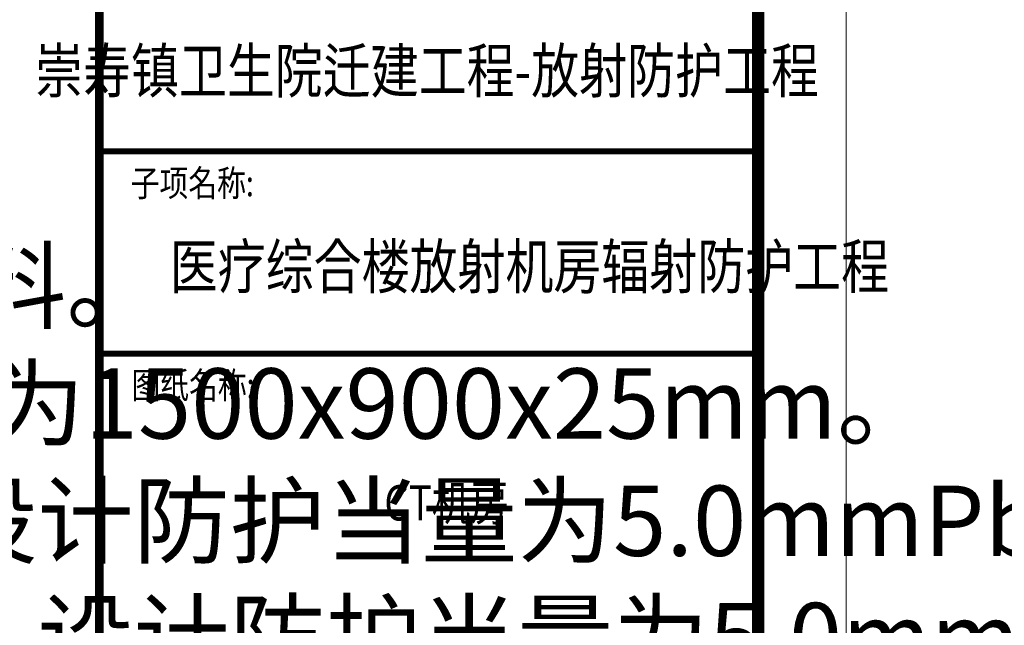
# Model space of a CAD drawing. Units: millimetres. Extents: x 155524 to 439100, y -42478 to 33769.
# Drawn here: x 283976 to 286777, y 25674 to 27396 of the extents above; entities that cross this region are included whole.
import ezdxf
from ezdxf.enums import TextEntityAlignment as Align

# ---------------------------------------------------------------- set-up
doc = ezdxf.new("R2010")
doc.units = ezdxf.units.MM
doc.layers.add('TK', color=7, linetype='Continuous', lineweight=13)
for name, color, linetype in [('图签文字', 7, 'Continuous'), ('墙体', 7, 'Continuous'), ('门文字', 7, 'Continuous')]:
    doc.layers.add(name, color=color, linetype=linetype)
doc.styles.add('-宋体', font='txt', dxfattribs={"width": 0.8})
doc.styles.add('HZ', font='simplex.shx', dxfattribs={"width": 0.7, "bigfont": 'hztxt.shx'})
doc.styles.add('ICON2', font='txt')
doc.styles.get("Standard").update_dxf_attribs({"font": 'arial.ttf'})
doc.styles.add('文字', font='tssdeng.shx', dxfattribs={"bigfont": 'hztxt.shx'})

# ---------------------------------------------------------------- blocks, each defined once
blk = doc.blocks.new('联城-A1')
at = {"layer": 'TK'}
blk.add_lwpolyline([(-841, 0), (0, 0), (0, 594), (-841, 594)], close=True, dxfattribs=at)
for points, const_width in [([(-815.97, 10.03), (-10, 10.03), (-10, 584.03), (-815.97, 584.03)], 1.4), ([(-84.98, 10), (-10, 10), (-10, 584.03), (-84.98, 584.03)], 1)]:
    blk.add_lwpolyline(points, close=True, dxfattribs=dict(at, const_width=const_width))
at = {"layer": 'TK', "const_width": 0.7}
for points in [[(-84.98, 393.15), (-10, 393.15)], [(-84.98, 370.15), (-10, 370.15)]]:
    blk.add_lwpolyline(points, dxfattribs=at)
at = {"layer": 'TK', "style": 'ICON2', "width": 0.8}
for s, p in [(' 子项名称:', (-74.76, 389.15)), (' 图纸名称:', (-74.68, 366.15))]:
    blk.add_text(s, height=3, dxfattribs=at).set_placement(p, align=Align.MIDDLE)
at = {"layer": '图签文字', "style": '文字', "width": 0.8}
blk.add_text('崇寿镇卫生院迁建工程-放射防护工程', height=5, dxfattribs=at).set_placement((-47.69, 401.67, -4400000), align=Align.MIDDLE)
blk.add_text('医疗综合楼放射机房辐射防护工程', height=5, dxfattribs=at).set_placement((-76.96, 377.56))

msp = doc.modelspace()

# ---------------------------------------------------------------- block references
at = {"layer": 'TK', "xscale": 25, "yscale": 25, "zscale": 25}
msp.add_blockref('联城-A1', (286326.8, 17192.7), dxfattribs=at)

# ---------------------------------------------------------------- texts
at = {"layer": '图签文字', "color": 1, "linetype": 'Continuous', "style": '-宋体', "width": 0.8}
msp.add_text('CT机房', height=100, dxfattribs=at).set_placement((285189.9, 25972), align=Align.CENTER)
at = {"layer": '墙体', "insert": (276781.4, 27404.8), "char_height": 200, "width": 5498.216, "attachment_point": 1}
msp.add_mtext('{\\fnsimsun|b0|i0|c134|p49;\\P\\pt38.6;\\ffangsong_gb2312|b0|i0|c134|p49;\\C7;   \\fSimSun|b0|i0|c134|p54;1、机房ABCD墙面设计防护当量为50mm涂料。\\P   2、机房顶面(二层楼地面\\C256;）\\C7;、地面设计防护当量为50mm涂料。\\P   3、控制室防护玻璃设计防护当量为5.0mmPb铅玻璃，规格为1500x900x25mm。\\P   4、病人通道采用电动锌铁合金钢板喷塑直线推拉防护门，设计防护当量为5.0mmPb,规格采用\\C0;1700x2250mm\\C7;。   \\P\\pt27.6;   5、医务人员通道门采用电动锌铁合金钢板喷塑防护平开门，设计防护当量为5.0mmPb,规格采用\\C0;1000x2200mm\\C7;。     \\P\\pt33.12;   6、门、窗套采用304不锈钢专用防护套。\\P   7、通风百叶窗设计防护当量为5.0mmPb,规格采用\\C0;400x400mm\\C7;。\\P\\fSimSun|b0|i0|c134|p2;   \\fSimSun|b0|i0|c134|p54;8\\fSimSun|b0|i0|c134|p2;、开关、插座、风管、地沟等零星防护设计防护当量为5.0mmPb。}', dxfattribs=at)
at = {"layer": '门文字', "color": 0, "ltscale": 0.1, "insert": (223031.7, 30361.7), "char_height": 219.5417, "width": 7998.289, "attachment_point": 1, "style": 'HZ'}
msp.add_mtext('\\pi306.68003;{\\fSimSun|b0|i0|c134|p2;\\H0.795x;一、概述\\P\\pi0;    该图纸为\\H0.99997x;崇寿卫生院放射机房辐射防护工程设计。根据大楼的建筑及结构特点，按照现行的国家最新有关规范规程及有关设计标准图集制作而成。\\P\\pi306.68003;二、图纸参照依据\\P\\pi0;    本图纸参照\\H1.0001x;\\C256;院方提供的\\C0;《（\\H0.9999x;崇寿卫生院）\\H0.99998x;放射机房辐射防护工程》\\H0.99998x;建筑图纸。\\P\\pi306.68003;    国家及地方相关设计规范，法律、法规及行业规范。\\P三、工程概况\\P\\pi0;    该工程范围为（\\H1.00004x;崇寿卫生院\\H0.99996x;）\\H0.99996x;放射机房辐射防护工程。\\P\\pi306.68003;四、放射防护设计依据\\C256;\\P  (1) 《电离辐射与辐射源安全基本标准》GB18871-2002；\\P  (2) 《放射诊断放射防护要求》GBZ130-2020；\\P  (3) 《建设项目职业病危害放射防护评价报告编制规范》GBZ/T181-2021；\\P  (4) 《职业性外照射个人监测规范》GBZ 128-2019；\\P  (5) 《放射工作人员健康标准》GBZ 98-2017；     \\P  (6) 《医用常规X射线诊断设备质量控制检测规范》WS/T76-2020；\\P  (7) 《医用X射线诊断受检者放射卫生防护标准》GB l6348-2010； \\P  (8)《医学放射工作人员放射防护培训规范》GBZ/T149-2015； \\P  (9)《工作场所职业病危害警示标识》GBZ 158-2003; \\P  (10)\\W0.75;《建筑工程施工质量验收统一标》GB50300-2013；\\W1;\\P  (11)\\W0.75;《建筑装饰装修工程质量验收标准》GB 50210-2018；\\W1;\\P  (12) \\W0.75;公司相关施工经验。\\P\\P\\pi0;\\H1.258x;\\W0.7;\\C0;五、放射防护措施   \\P\\pi349.08891;\\H0.07937x;\\P\\pi0;\\H10x;    X线机发射的X射线对人体的作用，主要是来自体外照射，为了减少X射线对人体外照射影响，一般可采取增大与发射源距离，缩短受照时间，\\H0.9999x;以及采用防护材料加以屏蔽的办法。在医疗照射实践中，为了达到诊断的目的，投照时间，以及放射源与人体之间距离是不能任意改变的，因此应主要通过屏蔽防护来减少人员接受的剂量。对X线机机房而言，主要通过具有相应屏蔽能力的墙体、地面、顶面、防护门、窗、铅玻璃观察窗等来达到防护目的，而采取的屏蔽材料及相应厚度，亦应根据辐射源特性，机房面积（与辐射源到参考点距离有关），机房周围环境因素等方面来估算相应屏蔽材料的厚度。\\fKaiTi_GB2312|b0|i0|c134|p49;\\H1.002x;\\C256;\\P\\fSimSun|b0|i0|c134|p2;\\H0.998x;\\C0;六、辐射防护屏蔽要求  \\P    考虑到医院设备更新的需要，机房采取的防护设施原则上以主防护屏蔽为基础，根据各类机器使用及机房结构等实际情况。根据工程建设项目中机房实际情况：机房为框架结构，放射科机房四周墙壁为240红实心砖,地面、顶面楼板为150混凝土。混泥土密度不低于2.35t/m³，浇筑时要求密实均匀，无空隙、气泡。防护门门缝处铅板搭接宽度不小于门缝间距10倍。\\W1;\\P七、防护门、防护窗预留洞口要求 }', dxfattribs=at)

doc.saveas('drawing.dxf')
